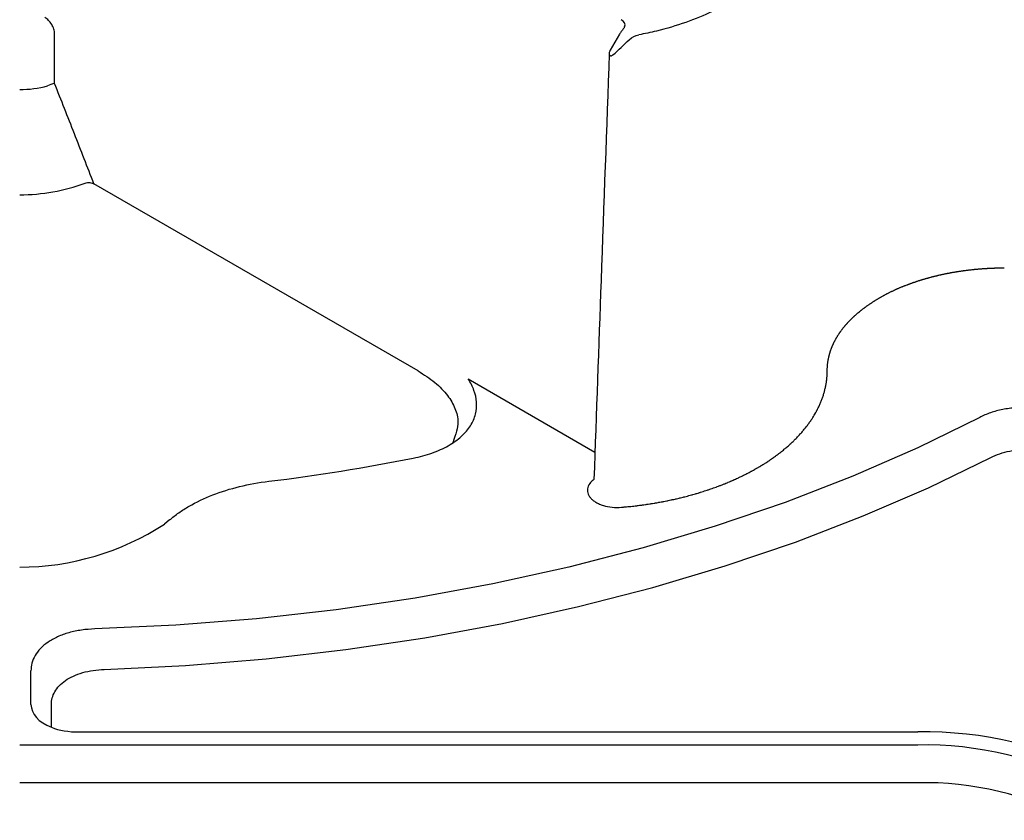
# Model space of a CAD drawing. Units: millimetres. Extents: x 65 to 1385, y 102 to 762.
# Drawn here: x 1109 to 1172, y 496 to 547 of the extents above; entities that cross this region are included whole.
import ezdxf

# ---------------------------------------------------------------- set-up
doc = ezdxf.new("R2010")
doc.units = ezdxf.units.MM
doc.layers.add('DUENN-18', color=94, linetype='Continuous')
doc.layers.add('SICHTBAR', color=7, linetype='Continuous', lineweight=25)

# ---------------------------------------------------------------- blocks, each defined once
blk = doc.blocks.new('HD900_SD900 Element Przykrywajacy')
at = {"layer": 'DUENN-18'}
for p, q in [((-75.539, 89.504), (-75.536, 92.693)), ((-39.497, 92.659), (-40.097, 91.626)), ((-52.345, 71.166), (-73.02, 83.102)), ((-49.157, 70.657), (-41.068, 65.988)), ((-68.198, 61.659), (-68.529, 61.39)), ((-77.039, 49.886), (-77.039, 52.029)), ((-20.475, 47.296), (-77.76, 47.296))]:
    blk.add_line(p, q, dxfattribs=at)
at = {"layer": 'DUENN-18', "flags": 128}
blk.add_lwpolyline([(-16.525, 68.201), (-20.479, 66.26), (-24.617, 64.451), (-28.927, 62.781), (-33.393, 61.254), (-38.002, 59.877), (-42.739, 58.652), (-47.589, 57.584), (-52.536, 56.677), (-57.564, 55.933), (-62.657, 55.355), (-67.798, 54.944), (-72.972, 54.703)], dxfattribs=at)
at = {"layer": 'DUENN-18'}
for centre, radius, start, end in [((-77.76, 95.908), 6.789, 270, 285.21262), ((-75.241, 87.884), 1.648, 100.41338, 116.58768), ((-77.76, 94.446), 12.04, 270, 290.2851), ((-76.791, 186.639), 123.421, 276.94479, 281.27642), ((-77.799, 75.67), 17.026, 270.13046, 302.98872), ((-20.029, 24.966), 22.335, 61.95978, 91.1441)]:
    blk.add_arc(centre, radius, start, end, dxfattribs=at)
for centre, major_axis, ratio, start_param, end_param in [((-39.958, 93.247), (0.81, 0), 0.577277, 6.037187, 7.068574), ((-39.094, 92.426), (0.408, 0.7), 0.574857, 1.327597, 1.572878), ((-73.591, 50.119), (3.442, 0.345), 0.569469, 3.084557, 3.984387)]:
    blk.add_ellipse(centre, major_axis=major_axis, ratio=ratio, start_param=start_param, end_param=end_param, dxfattribs=at)
for points, knots in [([(-3.347, 112.772), (-3.471, 112.552), (-4.095, 111.578), (-5.768, 109.986), (-8.915, 108.359), (-12.738, 107.33), (-15.516, 107.101), (-16.905, 107.105), (-16.905, 107.105), (-16.908, 107.105), (-16.91, 107.105), (-16.913, 107.105), (-16.916, 107.105), (-16.921, 107.106), (-16.928, 107.106), (-16.934, 107.106), (-16.939, 107.106), (-16.943, 107.107), (-16.946, 107.107), (-16.949, 107.107), (-16.952, 107.107), (-16.952, 107.107), (-18.452, 107.115), (-21.471, 106.786), (-25.337, 105.306), (-27.9, 103.075), (-28.471, 101.332), (-28.456, 100.466), (-28.456, 100.465), (-28.456, 100.464), (-28.456, 100.462), (-28.456, 100.461), (-28.455, 100.458), (-28.455, 100.455), (-28.454, 100.452), (-28.454, 100.448), (-28.453, 100.445), (-28.453, 100.443), (-28.453, 100.441), (-28.453, 100.44), (-28.453, 100.438), (-28.453, 100.438), (-28.446, 99.637), (-28.843, 98.033), (-30.624, 95.826), (-33.444, 94.009), (-36.202, 93.044), (-37.888, 92.683), (-38.27, 92.612)], [0.17117, 0.17117, 0.17117, 0.17117, 0.1844159, 0.2305199, 0.2766239, 0.3227279, 0.3688318, 0.3688318, 0.368913, 0.3689942, 0.3691565, 0.3693189, 0.3694813, 0.369806, 0.3701307, 0.3704554, 0.3707801, 0.3709424, 0.3711048, 0.3712671, 0.3713483, 0.3714295, 0.3714295, 0.4357147, 0.5, 0.5642853, 0.6285705, 0.6285705, 0.6286517, 0.6287329, 0.6288952, 0.6290576, 0.6292199, 0.6295446, 0.6298693, 0.630194, 0.6305187, 0.6306811, 0.6308435, 0.6310058, 0.631087, 0.6311682, 0.6311682, 0.6772721, 0.7233761, 0.7694801, 0.8155841, 0.82883, 0.82883, 0.82883, 0.82883]), ([(-75.536, 92.693), (-75.535, 92.783), (-75.552, 92.882), (-75.616, 93.082), (-75.663, 93.183), (-75.777, 93.369), (-75.845, 93.455), (-75.99, 93.601), (-76.068, 93.661), (-76.146, 93.706)], [0, 0, 0, 0, 0.25, 0.25, 0.5, 0.5, 0.75, 0.75, 1, 1, 1, 1]), ([(-39.172, 93.133), (-39.191, 93.09), (-39.22, 93.042), (-39.295, 92.937), (-39.339, 92.881), (-39.386, 92.822)], [0, 0, 0, 0, 0.5, 0.5, 1, 1, 1, 1]), ([(-40.159, 91.426), (-40.328, 86.673), (-40.652, 77.585), (-40.979, 68.475), (-41.131, 64.241)], [0, 0, 0, 0, 0.5268654, 0.984271, 0.984271, 0.984271, 0.984271]), ([(-40.097, 91.626), (-40.106, 91.609), (-40.13, 91.563), (-40.155, 91.485), (-40.163, 91.403), (-40.149, 91.332), (-40.111, 91.28), (-40.049, 91.263), (-39.982, 91.283), (-39.941, 91.312), (-39.917, 91.33)], [0, 0, 0, 0, 0.092691, 0.25074, 0.394565, 0.501258, 0.628103, 0.750414, 0.8507, 1, 1, 1, 1]), ([(-73.02, 83.102), (-73.436, 84.169), (-73.852, 85.237), (-74.69, 87.371), (-75.111, 88.438), (-75.539, 89.504)], [0, 0, 0, 0, 0.5, 0.5, 1, 1, 1, 1]), ([(-73.586, 83.152), (-73.499, 83.186), (-73.39, 83.196), (-73.188, 83.174), (-73.093, 83.144), (-73.02, 83.102)], [0, 0, 0, 0, 0.5, 0.5, 1, 1, 1, 1]), ([(-14.971, 77.723), (-14.972, 77.723), (-14.972, 77.723), (-14.972, 77.723), (-14.981, 77.723), (-14.99, 77.723), (-14.999, 77.722), (-15.034, 77.722), (-15.068, 77.722), (-15.103, 77.722), (-15.121, 77.722), (-15.138, 77.722), (-15.156, 77.721), (-15.173, 77.721), (-15.191, 77.721), (-15.208, 77.721), (-15.243, 77.72), (-15.278, 77.72), (-15.313, 77.719), (-15.331, 77.719), (-15.348, 77.718), (-15.366, 77.718), (-15.383, 77.718), (-15.4, 77.717), (-15.418, 77.717), (-15.435, 77.716), (-15.453, 77.716), (-15.47, 77.716), (-15.505, 77.715), (-15.54, 77.714), (-15.575, 77.712), (-15.593, 77.712), (-15.61, 77.711), (-15.627, 77.711), (-15.645, 77.71), (-15.662, 77.709), (-15.68, 77.709), (-15.715, 77.707), (-15.75, 77.706), (-15.784, 77.705), (-15.802, 77.704), (-15.819, 77.703), (-15.837, 77.702), (-15.854, 77.701), (-15.872, 77.701), (-15.889, 77.7), (-15.924, 77.698), (-15.959, 77.696), (-15.993, 77.694), (-16.011, 77.693), (-16.028, 77.693), (-16.046, 77.692), (-16.063, 77.691), (-16.08, 77.69), (-16.098, 77.689), (-16.133, 77.686), (-16.167, 77.684), (-16.202, 77.682), (-16.219, 77.681), (-16.237, 77.68), (-16.254, 77.679), (-16.272, 77.677), (-16.289, 77.676), (-16.306, 77.675), (-16.341, 77.673), (-16.376, 77.67), (-16.41, 77.667), (-16.428, 77.666), (-16.445, 77.665), (-16.462, 77.663), (-16.48, 77.662), (-16.497, 77.661), (-16.514, 77.659), (-16.532, 77.658), (-16.549, 77.657), (-16.566, 77.655), (-16.601, 77.652), (-16.635, 77.649), (-16.67, 77.646), (-16.687, 77.645), (-16.704, 77.643), (-16.722, 77.641), (-16.739, 77.64), (-16.756, 77.638), (-16.774, 77.637), (-16.808, 77.633), (-16.842, 77.63), (-16.877, 77.627), (-16.894, 77.625), (-16.911, 77.623), (-16.929, 77.621), (-16.946, 77.62), (-16.963, 77.618), (-16.98, 77.616), (-17.015, 77.612), (-17.049, 77.609), (-17.083, 77.605), (-17.1, 77.603), (-17.118, 77.601), (-17.135, 77.599), (-17.152, 77.597), (-17.169, 77.595), (-17.186, 77.593), (-17.22, 77.589), (-17.255, 77.585), (-17.289, 77.581), (-17.306, 77.579), (-17.323, 77.577), (-17.34, 77.575), (-17.357, 77.572), (-17.374, 77.57), (-17.391, 77.568), (-17.426, 77.564), (-17.46, 77.559), (-17.494, 77.555), (-17.511, 77.552), (-17.528, 77.55), (-17.545, 77.548), (-17.562, 77.546), (-17.579, 77.543), (-17.596, 77.541), (-17.613, 77.538), (-17.63, 77.536), (-17.647, 77.534), (-17.681, 77.529), (-17.715, 77.524), (-17.749, 77.519), (-17.765, 77.516), (-17.782, 77.514), (-17.799, 77.511), (-17.816, 77.509), (-17.833, 77.506), (-17.85, 77.504), (-17.884, 77.499), (-17.918, 77.493), (-17.951, 77.488), (-17.968, 77.485), (-17.985, 77.483), (-18.002, 77.48), (-18.019, 77.477), (-18.035, 77.474), (-18.052, 77.472), (-18.086, 77.466), (-18.12, 77.46), (-18.153, 77.455), (-18.17, 77.452), (-18.187, 77.449), (-18.203, 77.446), (-18.22, 77.443), (-18.237, 77.44), (-18.254, 77.437), (-18.287, 77.431), (-18.32, 77.426), (-18.354, 77.419), (-18.37, 77.416), (-18.387, 77.413), (-18.404, 77.41), (-18.42, 77.407), (-18.437, 77.404), (-18.454, 77.401), (-18.487, 77.395), (-18.52, 77.388), (-18.553, 77.382), (-18.57, 77.379), (-18.586, 77.376), (-18.603, 77.372), (-18.619, 77.369), (-18.636, 77.366), (-18.652, 77.362), (-18.685, 77.356), (-18.718, 77.349), (-18.751, 77.342), (-18.768, 77.339), (-18.784, 77.336), (-18.801, 77.332), (-18.817, 77.329), (-18.834, 77.325), (-18.85, 77.322), (-18.883, 77.315), (-18.916, 77.308), (-18.948, 77.301), (-18.965, 77.297), (-18.981, 77.293), (-18.997, 77.29), (-19.014, 77.286), (-19.03, 77.283), (-19.046, 77.279), (-19.062, 77.275), (-19.079, 77.272), (-19.095, 77.268), (-19.128, 77.26), (-19.16, 77.253), (-19.192, 77.245), (-19.209, 77.242), (-19.225, 77.238), (-19.241, 77.234), (-19.257, 77.23), (-19.273, 77.226), (-19.289, 77.222), (-19.322, 77.215), (-19.354, 77.207), (-19.386, 77.199), (-19.402, 77.195), (-19.418, 77.191), (-19.434, 77.187), (-19.45, 77.183), (-19.466, 77.179), (-19.482, 77.175), (-19.514, 77.167), (-19.546, 77.159), (-19.578, 77.15), (-19.594, 77.146), (-19.61, 77.142), (-19.626, 77.138), (-19.642, 77.134), (-19.658, 77.129), (-19.674, 77.125), (-19.705, 77.117), (-19.737, 77.108), (-19.769, 77.1), (-19.785, 77.095), (-19.8, 77.091), (-19.816, 77.087), (-19.832, 77.082), (-19.848, 77.078), (-19.863, 77.073), (-19.895, 77.065), (-19.926, 77.056), (-19.958, 77.047), (-19.973, 77.042), (-19.989, 77.038), (-20.005, 77.033), (-20.02, 77.029), (-20.036, 77.024), (-20.051, 77.02), (-20.083, 77.011), (-20.114, 77.001), (-20.145, 76.992), (-20.16, 76.987), (-20.176, 76.983), (-20.191, 76.978), (-20.207, 76.973), (-20.222, 76.969), (-20.238, 76.964), (-20.268, 76.955), (-20.299, 76.945), (-20.33, 76.935), (-20.345, 76.931), (-20.361, 76.926), (-20.376, 76.921), (-20.391, 76.916), (-20.407, 76.911), (-20.422, 76.906), (-20.453, 76.896), (-20.483, 76.887), (-20.513, 76.877), (-20.529, 76.872), (-20.544, 76.867), (-20.559, 76.862), (-20.574, 76.857), (-20.589, 76.852), (-20.604, 76.847), (-20.62, 76.842), (-20.635, 76.836), (-20.65, 76.831), (-20.68, 76.821), (-20.71, 76.811), (-20.74, 76.801), (-20.755, 76.795), (-20.77, 76.79), (-20.785, 76.785), (-20.8, 76.78), (-20.815, 76.774), (-20.83, 76.769), (-20.86, 76.759), (-20.889, 76.748), (-20.919, 76.737), (-20.934, 76.732), (-20.949, 76.727), (-20.964, 76.721), (-20.978, 76.716), (-20.993, 76.711), (-21.008, 76.705), (-21.037, 76.694), (-21.067, 76.683), (-21.096, 76.672), (-21.111, 76.667), (-21.125, 76.661), (-21.14, 76.656), (-21.155, 76.65), (-21.169, 76.645), (-21.184, 76.639), (-21.213, 76.628), (-21.242, 76.617), (-21.271, 76.606), (-21.286, 76.6), (-21.3, 76.594), (-21.314, 76.589), (-21.329, 76.583), (-21.343, 76.577), (-21.358, 76.572), (-21.387, 76.56), (-21.415, 76.549), (-21.444, 76.537), (-21.458, 76.531), (-21.472, 76.525), (-21.487, 76.52), (-21.501, 76.514), (-21.515, 76.508), (-21.529, 76.502), (-21.558, 76.49), (-21.586, 76.478), (-21.614, 76.466), (-21.629, 76.461), (-21.643, 76.455), (-21.657, 76.449), (-21.671, 76.443), (-21.685, 76.437), (-21.699, 76.431), (-21.727, 76.418), (-21.755, 76.406), (-21.783, 76.394), (-21.797, 76.388), (-21.81, 76.382), (-21.824, 76.376), (-21.838, 76.37), (-21.852, 76.364), (-21.866, 76.357), (-21.894, 76.345), (-21.921, 76.333), (-21.949, 76.32), (-21.962, 76.314), (-21.976, 76.308), (-21.99, 76.301), (-22.003, 76.295), (-22.017, 76.289), (-22.031, 76.282), (-22.058, 76.27), (-22.085, 76.257), (-22.112, 76.244), (-22.126, 76.238), (-22.139, 76.231), (-22.153, 76.225), (-22.166, 76.219), (-22.18, 76.212), (-22.193, 76.206), (-22.22, 76.193), (-22.247, 76.18), (-22.273, 76.167), (-22.286, 76.16), (-22.3, 76.154), (-22.313, 76.147), (-22.326, 76.14), (-22.34, 76.134), (-22.353, 76.127), (-22.379, 76.114), (-22.405, 76.101), (-22.432, 76.087), (-22.445, 76.081), (-22.458, 76.074), (-22.471, 76.067), (-22.484, 76.061), (-22.497, 76.054), (-22.51, 76.047), (-22.536, 76.034), (-22.562, 76.02), (-22.588, 76.006), (-22.601, 76), (-22.613, 75.993), (-22.626, 75.986), (-22.639, 75.979), (-22.652, 75.972), (-22.665, 75.965), (-22.677, 75.958), (-22.69, 75.951), (-22.703, 75.945), (-22.728, 75.931), (-22.754, 75.917), (-22.779, 75.903), (-22.791, 75.896), (-22.804, 75.889), (-22.817, 75.882), (-22.829, 75.875), (-22.842, 75.868), (-22.854, 75.861), (-22.879, 75.847), (-22.904, 75.832), (-22.929, 75.818), (-22.932, 75.816), (-22.935, 75.814), (-22.939, 75.812)], [0, 0, 0, 0, 0.00000107, 0.00000107, 0.00000107, 0.00003344, 0.00003344, 0.00003344, 0.00016293, 0.00016293, 0.00016293, 0.00022767, 0.00022767, 0.00022767, 0.00029242, 0.00029242, 0.00029242, 0.0004219, 0.0004219, 0.0004219, 0.00048665, 0.00048665, 0.00048665, 0.00055139, 0.00055139, 0.00055139, 0.00061613, 0.00061613, 0.00061613, 0.00074562, 0.00074562, 0.00074562, 0.00081037, 0.00081037, 0.00081037, 0.00087511, 0.00087511, 0.00087511, 0.0010046, 0.0010046, 0.0010046, 0.00106934, 0.00106934, 0.00106934, 0.00113409, 0.00113409, 0.00113409, 0.00126357, 0.00126357, 0.00126357, 0.00132832, 0.00132832, 0.00132832, 0.00139306, 0.00139306, 0.00139306, 0.00152255, 0.00152255, 0.00152255, 0.00158729, 0.00158729, 0.00158729, 0.00165204, 0.00165204, 0.00165204, 0.00178153, 0.00178153, 0.00178153, 0.00184627, 0.00184627, 0.00184627, 0.00191101, 0.00191101, 0.00191101, 0.00197576, 0.00197576, 0.00197576, 0.00210524, 0.00210524, 0.00210524, 0.00216999, 0.00216999, 0.00216999, 0.00223473, 0.00223473, 0.00223473, 0.00236422, 0.00236422, 0.00236422, 0.00242896, 0.00242896, 0.00242896, 0.00249371, 0.00249371, 0.00249371, 0.0026232, 0.0026232, 0.0026232, 0.00268794, 0.00268794, 0.00268794, 0.00275268, 0.00275268, 0.00275268, 0.00288217, 0.00288217, 0.00288217, 0.00294691, 0.00294691, 0.00294691, 0.00301166, 0.00301166, 0.00301166, 0.00314115, 0.00314115, 0.00314115, 0.00320589, 0.00320589, 0.00320589, 0.00327063, 0.00327063, 0.00327063, 0.00333538, 0.00333538, 0.00333538, 0.00346486, 0.00346486, 0.00346486, 0.00352961, 0.00352961, 0.00352961, 0.00359435, 0.00359435, 0.00359435, 0.00372384, 0.00372384, 0.00372384, 0.00378858, 0.00378858, 0.00378858, 0.00385333, 0.00385333, 0.00385333, 0.00398282, 0.00398282, 0.00398282, 0.00404756, 0.00404756, 0.00404756, 0.0041123, 0.0041123, 0.0041123, 0.00424179, 0.00424179, 0.00424179, 0.00430653, 0.00430653, 0.00430653, 0.00437128, 0.00437128, 0.00437128, 0.00450077, 0.00450077, 0.00450077, 0.00456551, 0.00456551, 0.00456551, 0.00463025, 0.00463025, 0.00463025, 0.00475974, 0.00475974, 0.00475974, 0.00482449, 0.00482449, 0.00482449, 0.00488923, 0.00488923, 0.00488923, 0.00501872, 0.00501872, 0.00501872, 0.00508346, 0.00508346, 0.00508346, 0.0051482, 0.0051482, 0.0051482, 0.00521295, 0.00521295, 0.00521295, 0.00534244, 0.00534244, 0.00534244, 0.00540718, 0.00540718, 0.00540718, 0.00547192, 0.00547192, 0.00547192, 0.00560141, 0.00560141, 0.00560141, 0.00566616, 0.00566616, 0.00566616, 0.0057309, 0.0057309, 0.0057309, 0.00586039, 0.00586039, 0.00586039, 0.00592513, 0.00592513, 0.00592513, 0.00598987, 0.00598987, 0.00598987, 0.00611936, 0.00611936, 0.00611936, 0.00618411, 0.00618411, 0.00618411, 0.00624885, 0.00624885, 0.00624885, 0.00637834, 0.00637834, 0.00637834, 0.00644308, 0.00644308, 0.00644308, 0.00650782, 0.00650782, 0.00650782, 0.00663731, 0.00663731, 0.00663731, 0.00670206, 0.00670206, 0.00670206, 0.0067668, 0.0067668, 0.0067668, 0.00689629, 0.00689629, 0.00689629, 0.00696103, 0.00696103, 0.00696103, 0.00702578, 0.00702578, 0.00702578, 0.00715526, 0.00715526, 0.00715526, 0.00722001, 0.00722001, 0.00722001, 0.00728475, 0.00728475, 0.00728475, 0.00734949, 0.00734949, 0.00734949, 0.00747898, 0.00747898, 0.00747898, 0.00754373, 0.00754373, 0.00754373, 0.00760847, 0.00760847, 0.00760847, 0.00773796, 0.00773796, 0.00773796, 0.0078027, 0.0078027, 0.0078027, 0.00786745, 0.00786745, 0.00786745, 0.00799693, 0.00799693, 0.00799693, 0.00806168, 0.00806168, 0.00806168, 0.00812642, 0.00812642, 0.00812642, 0.00825591, 0.00825591, 0.00825591, 0.00832065, 0.00832065, 0.00832065, 0.0083854, 0.0083854, 0.0083854, 0.00851489, 0.00851489, 0.00851489, 0.00857963, 0.00857963, 0.00857963, 0.00864437, 0.00864437, 0.00864437, 0.00877386, 0.00877386, 0.00877386, 0.0088386, 0.0088386, 0.0088386, 0.00890335, 0.00890335, 0.00890335, 0.00903284, 0.00903284, 0.00903284, 0.00909758, 0.00909758, 0.00909758, 0.00916232, 0.00916232, 0.00916232, 0.00929181, 0.00929181, 0.00929181, 0.00935655, 0.00935655, 0.00935655, 0.0094213, 0.0094213, 0.0094213, 0.00955079, 0.00955079, 0.00955079, 0.00961553, 0.00961553, 0.00961553, 0.00968027, 0.00968027, 0.00968027, 0.00980976, 0.00980976, 0.00980976, 0.00987451, 0.00987451, 0.00987451, 0.00993925, 0.00993925, 0.00993925, 0.01006874, 0.01006874, 0.01006874, 0.01013348, 0.01013348, 0.01013348, 0.01019822, 0.01019822, 0.01019822, 0.01032771, 0.01032771, 0.01032771, 0.01039246, 0.01039246, 0.01039246, 0.0104572, 0.0104572, 0.0104572, 0.01052194, 0.01052194, 0.01052194, 0.01065143, 0.01065143, 0.01065143, 0.01071618, 0.01071618, 0.01071618, 0.01078092, 0.01078092, 0.01078092, 0.01091041, 0.01091041, 0.01091041, 0.01092778, 0.01092778, 0.01092778, 0.01092778]), ([(-26.248, 71.213), (-26.248, 71.213), (-26.248, 71.213), (-26.248, 71.213), (-26.248, 71.218), (-26.248, 71.224), (-26.248, 71.229), (-26.247, 71.249), (-26.247, 71.269), (-26.247, 71.289), (-26.246, 71.299), (-26.246, 71.309), (-26.246, 71.319), (-26.245, 71.329), (-26.245, 71.34), (-26.245, 71.35), (-26.244, 71.37), (-26.243, 71.39), (-26.242, 71.41), (-26.241, 71.42), (-26.241, 71.43), (-26.24, 71.44), (-26.239, 71.451), (-26.239, 71.461), (-26.238, 71.471), (-26.237, 71.481), (-26.236, 71.491), (-26.236, 71.501), (-26.234, 71.521), (-26.232, 71.541), (-26.23, 71.561), (-26.229, 71.571), (-26.228, 71.582), (-26.227, 71.592), (-26.226, 71.602), (-26.225, 71.612), (-26.224, 71.622), (-26.222, 71.642), (-26.219, 71.662), (-26.217, 71.682), (-26.215, 71.692), (-26.214, 71.702), (-26.212, 71.712), (-26.211, 71.722), (-26.21, 71.733), (-26.208, 71.743), (-26.205, 71.763), (-26.202, 71.783), (-26.199, 71.803), (-26.197, 71.813), (-26.196, 71.823), (-26.194, 71.833), (-26.192, 71.843), (-26.191, 71.853), (-26.189, 71.863), (-26.185, 71.883), (-26.181, 71.903), (-26.178, 71.923), (-26.176, 71.933), (-26.174, 71.943), (-26.172, 71.953), (-26.17, 71.963), (-26.168, 71.973), (-26.165, 71.984), (-26.161, 72.004), (-26.157, 72.024), (-26.152, 72.044), (-26.15, 72.054), (-26.148, 72.064), (-26.145, 72.074), (-26.143, 72.084), (-26.141, 72.094), (-26.138, 72.104), (-26.136, 72.114), (-26.133, 72.124), (-26.131, 72.134), (-26.126, 72.154), (-26.121, 72.173), (-26.115, 72.193), (-26.113, 72.203), (-26.11, 72.213), (-26.107, 72.223), (-26.104, 72.233), (-26.102, 72.243), (-26.099, 72.253), (-26.093, 72.273), (-26.087, 72.293), (-26.081, 72.313), (-26.078, 72.323), (-26.075, 72.333), (-26.072, 72.343), (-26.069, 72.353), (-26.066, 72.363), (-26.063, 72.373), (-26.057, 72.392), (-26.05, 72.412), (-26.044, 72.432), (-26.04, 72.442), (-26.037, 72.452), (-26.034, 72.462), (-26.03, 72.472), (-26.027, 72.482), (-26.023, 72.491), (-26.017, 72.511), (-26.009, 72.531), (-26.002, 72.551), (-25.999, 72.561), (-25.995, 72.571), (-25.991, 72.58), (-25.988, 72.59), (-25.984, 72.6), (-25.98, 72.61), (-25.972, 72.63), (-25.965, 72.649), (-25.957, 72.669), (-25.953, 72.679), (-25.949, 72.689), (-25.945, 72.699), (-25.941, 72.708), (-25.937, 72.718), (-25.933, 72.728), (-25.929, 72.738), (-25.925, 72.748), (-25.921, 72.757), (-25.912, 72.777), (-25.904, 72.797), (-25.895, 72.816), (-25.891, 72.826), (-25.886, 72.836), (-25.882, 72.845), (-25.878, 72.855), (-25.873, 72.865), (-25.869, 72.875), (-25.86, 72.894), (-25.851, 72.914), (-25.841, 72.933), (-25.837, 72.943), (-25.832, 72.953), (-25.827, 72.962), (-25.823, 72.972), (-25.818, 72.982), (-25.813, 72.991), (-25.803, 73.011), (-25.794, 73.03), (-25.784, 73.05), (-25.779, 73.059), (-25.774, 73.069), (-25.769, 73.079), (-25.764, 73.088), (-25.759, 73.098), (-25.754, 73.108), (-25.743, 73.127), (-25.733, 73.146), (-25.723, 73.165), (-25.717, 73.175), (-25.712, 73.185), (-25.707, 73.194), (-25.701, 73.204), (-25.696, 73.214), (-25.691, 73.223), (-25.68, 73.242), (-25.669, 73.261), (-25.658, 73.281), (-25.652, 73.29), (-25.647, 73.3), (-25.641, 73.309), (-25.635, 73.319), (-25.63, 73.328), (-25.624, 73.338), (-25.612, 73.357), (-25.601, 73.376), (-25.589, 73.395), (-25.583, 73.405), (-25.577, 73.414), (-25.571, 73.424), (-25.565, 73.433), (-25.559, 73.442), (-25.553, 73.452), (-25.541, 73.471), (-25.529, 73.49), (-25.517, 73.509), (-25.511, 73.518), (-25.504, 73.528), (-25.498, 73.537), (-25.492, 73.546), (-25.486, 73.556), (-25.479, 73.565), (-25.473, 73.575), (-25.466, 73.584), (-25.46, 73.593), (-25.447, 73.612), (-25.434, 73.631), (-25.421, 73.65), (-25.415, 73.659), (-25.408, 73.668), (-25.401, 73.678), (-25.395, 73.687), (-25.388, 73.696), (-25.381, 73.706), (-25.368, 73.724), (-25.354, 73.743), (-25.341, 73.761), (-25.334, 73.771), (-25.327, 73.78), (-25.32, 73.789), (-25.313, 73.799), (-25.306, 73.808), (-25.299, 73.817), (-25.285, 73.836), (-25.271, 73.854), (-25.256, 73.872), (-25.249, 73.882), (-25.242, 73.891), (-25.235, 73.9), (-25.228, 73.909), (-25.22, 73.918), (-25.213, 73.927), (-25.198, 73.946), (-25.183, 73.964), (-25.169, 73.982), (-25.161, 73.991), (-25.154, 74.001), (-25.146, 74.01), (-25.139, 74.019), (-25.131, 74.028), (-25.123, 74.037), (-25.108, 74.055), (-25.093, 74.073), (-25.077, 74.091), (-25.069, 74.1), (-25.062, 74.109), (-25.054, 74.118), (-25.046, 74.127), (-25.038, 74.136), (-25.03, 74.145), (-25.014, 74.163), (-24.998, 74.181), (-24.982, 74.199), (-24.974, 74.208), (-24.966, 74.217), (-24.958, 74.226), (-24.95, 74.235), (-24.942, 74.244), (-24.934, 74.253), (-24.917, 74.271), (-24.901, 74.289), (-24.884, 74.306), (-24.876, 74.315), (-24.867, 74.324), (-24.859, 74.333), (-24.851, 74.342), (-24.842, 74.351), (-24.834, 74.359), (-24.817, 74.377), (-24.8, 74.395), (-24.782, 74.412), (-24.774, 74.421), (-24.765, 74.43), (-24.756, 74.439), (-24.748, 74.447), (-24.739, 74.456), (-24.73, 74.465), (-24.721, 74.474), (-24.713, 74.482), (-24.704, 74.491), (-24.686, 74.508), (-24.668, 74.526), (-24.65, 74.543), (-24.642, 74.552), (-24.633, 74.56), (-24.623, 74.569), (-24.614, 74.578), (-24.605, 74.586), (-24.596, 74.595), (-24.578, 74.612), (-24.56, 74.629), (-24.541, 74.646), (-24.532, 74.655), (-24.523, 74.664), (-24.513, 74.672), (-24.504, 74.681), (-24.495, 74.689), (-24.485, 74.698), (-24.467, 74.715), (-24.448, 74.732), (-24.429, 74.749), (-24.419, 74.757), (-24.41, 74.766), (-24.4, 74.774), (-24.39, 74.782), (-24.381, 74.791), (-24.371, 74.799), (-24.352, 74.816), (-24.333, 74.833), (-24.313, 74.85), (-24.303, 74.858), (-24.293, 74.866), (-24.283, 74.875), (-24.274, 74.883), (-24.264, 74.891), (-24.254, 74.9), (-24.234, 74.916), (-24.214, 74.933), (-24.194, 74.949), (-24.184, 74.958), (-24.174, 74.966), (-24.164, 74.974), (-24.154, 74.982), (-24.143, 74.991), (-24.133, 74.999), (-24.113, 75.015), (-24.092, 75.032), (-24.072, 75.048), (-24.062, 75.056), (-24.051, 75.064), (-24.041, 75.072), (-24.03, 75.08), (-24.02, 75.088), (-24.01, 75.097), (-23.989, 75.113), (-23.968, 75.129), (-23.947, 75.145), (-23.936, 75.153), (-23.925, 75.161), (-23.915, 75.169), (-23.904, 75.177), (-23.893, 75.185), (-23.883, 75.193), (-23.861, 75.209), (-23.84, 75.225), (-23.818, 75.241), (-23.807, 75.249), (-23.797, 75.257), (-23.786, 75.264), (-23.775, 75.272), (-23.764, 75.28), (-23.753, 75.288), (-23.731, 75.304), (-23.709, 75.32), (-23.687, 75.335), (-23.676, 75.343), (-23.665, 75.351), (-23.654, 75.359), (-23.642, 75.366), (-23.631, 75.374), (-23.62, 75.382), (-23.598, 75.397), (-23.575, 75.413), (-23.552, 75.428), (-23.541, 75.436), (-23.53, 75.443), (-23.518, 75.451), (-23.507, 75.459), (-23.496, 75.466), (-23.484, 75.474), (-23.461, 75.489), (-23.438, 75.505), (-23.415, 75.52), (-23.404, 75.527), (-23.392, 75.535), (-23.38, 75.542), (-23.369, 75.55), (-23.357, 75.557), (-23.345, 75.565), (-23.322, 75.58), (-23.298, 75.595), (-23.275, 75.61), (-23.263, 75.617), (-23.251, 75.625), (-23.239, 75.632), (-23.227, 75.639), (-23.216, 75.647), (-23.204, 75.654), (-23.192, 75.661), (-23.18, 75.669), (-23.168, 75.676), (-23.144, 75.691), (-23.12, 75.706), (-23.095, 75.72), (-23.083, 75.727), (-23.071, 75.735), (-23.059, 75.742), (-23.047, 75.749), (-23.035, 75.756), (-23.022, 75.764), (-22.998, 75.778), (-22.973, 75.792), (-22.949, 75.807), (-22.945, 75.809), (-22.942, 75.81), (-22.939, 75.812)], [0, 0, 0, 0, 0.00000107, 0.00000107, 0.00000107, 0.00003344, 0.00003344, 0.00003344, 0.00016293, 0.00016293, 0.00016293, 0.00022767, 0.00022767, 0.00022767, 0.00029242, 0.00029242, 0.00029242, 0.0004219, 0.0004219, 0.0004219, 0.00048665, 0.00048665, 0.00048665, 0.00055139, 0.00055139, 0.00055139, 0.00061613, 0.00061613, 0.00061613, 0.00074562, 0.00074562, 0.00074562, 0.00081037, 0.00081037, 0.00081037, 0.00087511, 0.00087511, 0.00087511, 0.0010046, 0.0010046, 0.0010046, 0.00106934, 0.00106934, 0.00106934, 0.00113409, 0.00113409, 0.00113409, 0.00126357, 0.00126357, 0.00126357, 0.00132832, 0.00132832, 0.00132832, 0.00139306, 0.00139306, 0.00139306, 0.00152255, 0.00152255, 0.00152255, 0.00158729, 0.00158729, 0.00158729, 0.00165204, 0.00165204, 0.00165204, 0.00178153, 0.00178153, 0.00178153, 0.00184627, 0.00184627, 0.00184627, 0.00191101, 0.00191101, 0.00191101, 0.00197576, 0.00197576, 0.00197576, 0.00210524, 0.00210524, 0.00210524, 0.00216999, 0.00216999, 0.00216999, 0.00223473, 0.00223473, 0.00223473, 0.00236422, 0.00236422, 0.00236422, 0.00242896, 0.00242896, 0.00242896, 0.00249371, 0.00249371, 0.00249371, 0.0026232, 0.0026232, 0.0026232, 0.00268794, 0.00268794, 0.00268794, 0.00275268, 0.00275268, 0.00275268, 0.00288217, 0.00288217, 0.00288217, 0.00294691, 0.00294691, 0.00294691, 0.00301166, 0.00301166, 0.00301166, 0.00314115, 0.00314115, 0.00314115, 0.00320589, 0.00320589, 0.00320589, 0.00327063, 0.00327063, 0.00327063, 0.00333538, 0.00333538, 0.00333538, 0.00346486, 0.00346486, 0.00346486, 0.00352961, 0.00352961, 0.00352961, 0.00359435, 0.00359435, 0.00359435, 0.00372384, 0.00372384, 0.00372384, 0.00378858, 0.00378858, 0.00378858, 0.00385333, 0.00385333, 0.00385333, 0.00398282, 0.00398282, 0.00398282, 0.00404756, 0.00404756, 0.00404756, 0.0041123, 0.0041123, 0.0041123, 0.00424179, 0.00424179, 0.00424179, 0.00430653, 0.00430653, 0.00430653, 0.00437128, 0.00437128, 0.00437128, 0.00450077, 0.00450077, 0.00450077, 0.00456551, 0.00456551, 0.00456551, 0.00463025, 0.00463025, 0.00463025, 0.00475974, 0.00475974, 0.00475974, 0.00482449, 0.00482449, 0.00482449, 0.00488923, 0.00488923, 0.00488923, 0.00501872, 0.00501872, 0.00501872, 0.00508346, 0.00508346, 0.00508346, 0.0051482, 0.0051482, 0.0051482, 0.00521295, 0.00521295, 0.00521295, 0.00534244, 0.00534244, 0.00534244, 0.00540718, 0.00540718, 0.00540718, 0.00547192, 0.00547192, 0.00547192, 0.00560141, 0.00560141, 0.00560141, 0.00566616, 0.00566616, 0.00566616, 0.0057309, 0.0057309, 0.0057309, 0.00586039, 0.00586039, 0.00586039, 0.00592513, 0.00592513, 0.00592513, 0.00598987, 0.00598987, 0.00598987, 0.00611936, 0.00611936, 0.00611936, 0.00618411, 0.00618411, 0.00618411, 0.00624885, 0.00624885, 0.00624885, 0.00637834, 0.00637834, 0.00637834, 0.00644308, 0.00644308, 0.00644308, 0.00650782, 0.00650782, 0.00650782, 0.00663731, 0.00663731, 0.00663731, 0.00670206, 0.00670206, 0.00670206, 0.0067668, 0.0067668, 0.0067668, 0.00689629, 0.00689629, 0.00689629, 0.00696103, 0.00696103, 0.00696103, 0.00702578, 0.00702578, 0.00702578, 0.00715526, 0.00715526, 0.00715526, 0.00722001, 0.00722001, 0.00722001, 0.00728475, 0.00728475, 0.00728475, 0.00734949, 0.00734949, 0.00734949, 0.00747898, 0.00747898, 0.00747898, 0.00754373, 0.00754373, 0.00754373, 0.00760847, 0.00760847, 0.00760847, 0.00773796, 0.00773796, 0.00773796, 0.0078027, 0.0078027, 0.0078027, 0.00786745, 0.00786745, 0.00786745, 0.00799693, 0.00799693, 0.00799693, 0.00806168, 0.00806168, 0.00806168, 0.00812642, 0.00812642, 0.00812642, 0.00825591, 0.00825591, 0.00825591, 0.00832065, 0.00832065, 0.00832065, 0.0083854, 0.0083854, 0.0083854, 0.00851489, 0.00851489, 0.00851489, 0.00857963, 0.00857963, 0.00857963, 0.00864437, 0.00864437, 0.00864437, 0.00877386, 0.00877386, 0.00877386, 0.0088386, 0.0088386, 0.0088386, 0.00890335, 0.00890335, 0.00890335, 0.00903284, 0.00903284, 0.00903284, 0.00909758, 0.00909758, 0.00909758, 0.00916232, 0.00916232, 0.00916232, 0.00929181, 0.00929181, 0.00929181, 0.00935655, 0.00935655, 0.00935655, 0.0094213, 0.0094213, 0.0094213, 0.00955079, 0.00955079, 0.00955079, 0.00961553, 0.00961553, 0.00961553, 0.00968027, 0.00968027, 0.00968027, 0.00980976, 0.00980976, 0.00980976, 0.00987451, 0.00987451, 0.00987451, 0.00993925, 0.00993925, 0.00993925, 0.01006874, 0.01006874, 0.01006874, 0.01013348, 0.01013348, 0.01013348, 0.01019822, 0.01019822, 0.01019822, 0.01032771, 0.01032771, 0.01032771, 0.01039246, 0.01039246, 0.01039246, 0.0104572, 0.0104572, 0.0104572, 0.01052194, 0.01052194, 0.01052194, 0.01065143, 0.01065143, 0.01065143, 0.01071618, 0.01071618, 0.01071618, 0.01078092, 0.01078092, 0.01078092, 0.01091041, 0.01091041, 0.01091041, 0.01092778, 0.01092778, 0.01092778, 0.01092778]), ([(-52.345, 71.166), (-51.975, 70.929), (-51.236, 70.455), (-50.45, 69.634), (-49.955, 68.777), (-49.703, 67.815), (-49.942, 67.156), (-50.124, 66.576)], [0, 0, 0, 0, 0.199502, 0.398907, 0.581873, 0.764608, 1, 1, 1, 1]), ([(-39.382, 62.468), (-39.366, 62.469), (-39.351, 62.471), (-39.335, 62.472), (-39.304, 62.475), (-39.273, 62.477), (-39.242, 62.48), (-39.21, 62.483), (-39.179, 62.486), (-39.148, 62.489), (-39.086, 62.494), (-39.023, 62.5), (-38.961, 62.507), (-38.93, 62.51), (-38.899, 62.513), (-38.868, 62.516), (-38.806, 62.522), (-38.744, 62.529), (-38.681, 62.536), (-38.65, 62.539), (-38.619, 62.543), (-38.589, 62.546), (-38.527, 62.553), (-38.465, 62.561), (-38.403, 62.568), (-38.372, 62.572), (-38.341, 62.576), (-38.31, 62.58), (-38.249, 62.587), (-38.187, 62.595), (-38.125, 62.603), (-38.095, 62.608), (-38.064, 62.612), (-38.033, 62.616), (-37.972, 62.624), (-37.91, 62.633), (-37.849, 62.642), (-37.819, 62.646), (-37.788, 62.651), (-37.757, 62.655), (-37.696, 62.664), (-37.635, 62.673), (-37.574, 62.683), (-37.544, 62.688), (-37.513, 62.692), (-37.483, 62.697), (-37.422, 62.707), (-37.361, 62.717), (-37.3, 62.727), (-37.27, 62.732), (-37.24, 62.737), (-37.21, 62.742), (-37.149, 62.753), (-37.089, 62.763), (-37.028, 62.774), (-36.998, 62.779), (-36.968, 62.785), (-36.938, 62.79), (-36.878, 62.801), (-36.818, 62.813), (-36.758, 62.824), (-36.728, 62.83), (-36.698, 62.835), (-36.668, 62.841), (-36.608, 62.853), (-36.548, 62.865), (-36.489, 62.877), (-36.459, 62.883), (-36.429, 62.889), (-36.399, 62.895), (-36.34, 62.907), (-36.281, 62.92), (-36.221, 62.932), (-36.192, 62.939), (-36.162, 62.945), (-36.133, 62.952), (-36.074, 62.965), (-36.015, 62.978), (-35.956, 62.991), (-35.927, 62.998), (-35.897, 63.004), (-35.868, 63.011), (-35.809, 63.025), (-35.751, 63.038), (-35.692, 63.052), (-35.663, 63.059), (-35.634, 63.066), (-35.605, 63.074), (-35.547, 63.088), (-35.489, 63.102), (-35.431, 63.117), (-35.402, 63.124), (-35.373, 63.131), (-35.344, 63.139), (-35.287, 63.154), (-35.229, 63.169), (-35.172, 63.184), (-35.143, 63.191), (-35.114, 63.199), (-35.086, 63.207), (-35.028, 63.222), (-34.971, 63.238), (-34.915, 63.254), (-34.886, 63.261), (-34.858, 63.269), (-34.829, 63.277), (-34.773, 63.293), (-34.716, 63.31), (-34.66, 63.326), (-34.632, 63.334), (-34.603, 63.343), (-34.575, 63.351), (-34.519, 63.368), (-34.463, 63.384), (-34.407, 63.401), (-34.379, 63.41), (-34.351, 63.418), (-34.324, 63.427), (-34.268, 63.444), (-34.213, 63.462), (-34.157, 63.479), (-34.13, 63.488), (-34.102, 63.497), (-34.075, 63.506), (-34.019, 63.524), (-33.965, 63.542), (-33.91, 63.56), (-33.882, 63.569), (-33.855, 63.578), (-33.828, 63.587), (-33.801, 63.597), (-33.773, 63.606), (-33.746, 63.615), (-33.692, 63.634), (-33.638, 63.653), (-33.584, 63.671), (-33.557, 63.681), (-33.53, 63.691), (-33.503, 63.7), (-33.45, 63.719), (-33.396, 63.739), (-33.343, 63.758), (-33.316, 63.768), (-33.29, 63.778), (-33.263, 63.788), (-33.21, 63.807), (-33.157, 63.827), (-33.104, 63.847), (-33.078, 63.858), (-33.052, 63.868), (-33.026, 63.878), (-32.973, 63.898), (-32.921, 63.919), (-32.869, 63.939), (-32.843, 63.95), (-32.817, 63.96), (-32.791, 63.97), (-32.739, 63.991), (-32.688, 64.012), (-32.636, 64.034), (-32.611, 64.044), (-32.585, 64.055), (-32.56, 64.066), (-32.509, 64.087), (-32.458, 64.109), (-32.407, 64.13), (-32.382, 64.141), (-32.356, 64.152), (-32.331, 64.163), (-32.281, 64.185), (-32.231, 64.207), (-32.181, 64.23), (-32.156, 64.241), (-32.131, 64.252), (-32.106, 64.263), (-32.056, 64.286), (-32.007, 64.308), (-31.958, 64.331), (-31.933, 64.343), (-31.909, 64.354), (-31.884, 64.366), (-31.835, 64.389), (-31.787, 64.412), (-31.738, 64.435), (-31.714, 64.447), (-31.69, 64.459), (-31.666, 64.47), (-31.617, 64.494), (-31.569, 64.518), (-31.522, 64.542), (-31.498, 64.554), (-31.474, 64.566), (-31.45, 64.578), (-31.403, 64.602), (-31.356, 64.626), (-31.309, 64.65), (-31.286, 64.662), (-31.262, 64.675), (-31.239, 64.687), (-31.192, 64.712), (-31.146, 64.736), (-31.1, 64.761), (-31.077, 64.774), (-31.054, 64.786), (-31.031, 64.799), (-30.985, 64.824), (-30.939, 64.849), (-30.894, 64.874), (-30.871, 64.887), (-30.849, 64.9), (-30.826, 64.913), (-30.781, 64.938), (-30.736, 64.964), (-30.692, 64.99), (-30.67, 65.003), (-30.648, 65.016), (-30.625, 65.029), (-30.581, 65.055), (-30.537, 65.081), (-30.494, 65.107), (-30.472, 65.12), (-30.45, 65.134), (-30.428, 65.147), (-30.385, 65.173), (-30.342, 65.2), (-30.299, 65.227), (-30.278, 65.24), (-30.257, 65.254), (-30.235, 65.267), (-30.214, 65.281), (-30.193, 65.294), (-30.172, 65.308), (-30.13, 65.335), (-30.088, 65.362), (-30.046, 65.389), (-30.025, 65.403), (-30.004, 65.417), (-29.984, 65.431), (-29.942, 65.458), (-29.901, 65.486), (-29.861, 65.514), (-29.84, 65.528), (-29.82, 65.542), (-29.8, 65.556), (-29.759, 65.584), (-29.719, 65.612), (-29.679, 65.64), (-29.659, 65.654), (-29.639, 65.668), (-29.62, 65.683), (-29.58, 65.711), (-29.541, 65.74), (-29.502, 65.768), (-29.483, 65.783), (-29.463, 65.797), (-29.444, 65.811), (-29.405, 65.84), (-29.367, 65.869), (-29.329, 65.898), (-29.31, 65.913), (-29.291, 65.927), (-29.272, 65.942), (-29.234, 65.971), (-29.197, 66.001), (-29.16, 66.03), (-29.141, 66.045), (-29.123, 66.06), (-29.105, 66.075), (-29.068, 66.104), (-29.031, 66.134), (-28.995, 66.164), (-28.977, 66.179), (-28.959, 66.194), (-28.941, 66.209), (-28.906, 66.239), (-28.87, 66.269), (-28.835, 66.299), (-28.818, 66.314), (-28.8, 66.33), (-28.783, 66.345), (-28.748, 66.375), (-28.713, 66.406), (-28.679, 66.436), (-28.662, 66.452), (-28.645, 66.467), (-28.628, 66.483), (-28.594, 66.513), (-28.561, 66.544), (-28.528, 66.575), (-28.511, 66.591), (-28.495, 66.606), (-28.478, 66.622), (-28.446, 66.653), (-28.413, 66.684), (-28.381, 66.716), (-28.365, 66.731), (-28.349, 66.747), (-28.333, 66.763), (-28.301, 66.794), (-28.27, 66.826), (-28.239, 66.858), (-28.223, 66.873), (-28.207, 66.889), (-28.192, 66.905), (-28.161, 66.937), (-28.131, 66.969), (-28.101, 67.001), (-28.086, 67.017), (-28.071, 67.033), (-28.056, 67.049), (-28.026, 67.081), (-27.997, 67.114), (-27.968, 67.146), (-27.953, 67.162), (-27.939, 67.178), (-27.924, 67.195), (-27.91, 67.211), (-27.896, 67.227), (-27.881, 67.243), (-27.853, 67.276), (-27.825, 67.309), (-27.797, 67.341), (-27.783, 67.358), (-27.77, 67.374), (-27.756, 67.391), (-27.729, 67.423), (-27.702, 67.456), (-27.675, 67.489), (-27.662, 67.506), (-27.649, 67.522), (-27.635, 67.539), (-27.609, 67.572), (-27.583, 67.605), (-27.558, 67.639), (-27.545, 67.655), (-27.532, 67.672), (-27.52, 67.689), (-27.494, 67.722), (-27.47, 67.756), (-27.445, 67.789), (-27.433, 67.806), (-27.421, 67.823), (-27.409, 67.84), (-27.384, 67.874), (-27.361, 67.907), (-27.337, 67.941), (-27.326, 67.958), (-27.314, 67.975), (-27.302, 67.992), (-27.279, 68.026), (-27.257, 68.06), (-27.234, 68.094), (-27.223, 68.111), (-27.212, 68.128), (-27.201, 68.145), (-27.179, 68.179), (-27.158, 68.214), (-27.136, 68.248), (-27.126, 68.265), (-27.115, 68.282), (-27.105, 68.3), (-27.084, 68.334), (-27.064, 68.368), (-27.043, 68.403), (-27.033, 68.42), (-27.023, 68.438), (-27.014, 68.455), (-26.994, 68.49), (-26.974, 68.524), (-26.955, 68.559), (-26.946, 68.576), (-26.937, 68.594), (-26.927, 68.611), (-26.909, 68.646), (-26.89, 68.681), (-26.873, 68.716), (-26.837, 68.786), (-26.803, 68.856), (-26.77, 68.926), (-26.754, 68.962), (-26.738, 68.997), (-26.722, 69.032), (-26.691, 69.103), (-26.661, 69.174), (-26.633, 69.245), (-26.619, 69.28), (-26.605, 69.316), (-26.592, 69.352), (-26.565, 69.423), (-26.54, 69.494), (-26.517, 69.566), (-26.505, 69.602), (-26.494, 69.638), (-26.483, 69.673), (-26.461, 69.745), (-26.44, 69.817), (-26.421, 69.889), (-26.412, 69.925), (-26.403, 69.961), (-26.394, 69.998), (-26.376, 70.07), (-26.361, 70.142), (-26.346, 70.214), (-26.339, 70.251), (-26.332, 70.287), (-26.326, 70.323), (-26.313, 70.396), (-26.302, 70.468), (-26.292, 70.541), (-26.287, 70.577), (-26.283, 70.614), (-26.279, 70.65), (-26.271, 70.723), (-26.264, 70.796), (-26.259, 70.869), (-26.257, 70.905), (-26.255, 70.941), (-26.253, 70.978), (-26.25, 71.051), (-26.248, 71.123), (-26.247, 71.196)], [0, 0, 0, 0, 0.00005846, 0.00005846, 0.00005846, 0.00017539, 0.00017539, 0.00017539, 0.00029232, 0.00029232, 0.00029232, 0.00052618, 0.00052618, 0.00052618, 0.00064311, 0.00064311, 0.00064311, 0.00087698, 0.00087698, 0.00087698, 0.0009939, 0.0009939, 0.0009939, 0.00122777, 0.00122777, 0.00122777, 0.0013447, 0.0013447, 0.0013447, 0.00157856, 0.00157856, 0.00157856, 0.00169549, 0.00169549, 0.00169549, 0.00192935, 0.00192935, 0.00192935, 0.00204628, 0.00204628, 0.00204628, 0.00228014, 0.00228014, 0.00228014, 0.00239707, 0.00239707, 0.00239707, 0.00263094, 0.00263094, 0.00263094, 0.00274786, 0.00274786, 0.00274786, 0.00298173, 0.00298173, 0.00298173, 0.00309866, 0.00309866, 0.00309866, 0.00333252, 0.00333252, 0.00333252, 0.00344945, 0.00344945, 0.00344945, 0.00368331, 0.00368331, 0.00368331, 0.00380024, 0.00380024, 0.00380024, 0.0040341, 0.0040341, 0.0040341, 0.00415103, 0.00415103, 0.00415103, 0.0043849, 0.0043849, 0.0043849, 0.00450182, 0.00450182, 0.00450182, 0.00473569, 0.00473569, 0.00473569, 0.00485262, 0.00485262, 0.00485262, 0.00508648, 0.00508648, 0.00508648, 0.00520341, 0.00520341, 0.00520341, 0.00543727, 0.00543727, 0.00543727, 0.0055542, 0.0055542, 0.0055542, 0.00578806, 0.00578806, 0.00578806, 0.00590499, 0.00590499, 0.00590499, 0.00613886, 0.00613886, 0.00613886, 0.00625578, 0.00625578, 0.00625578, 0.00648965, 0.00648965, 0.00648965, 0.00660658, 0.00660658, 0.00660658, 0.00684044, 0.00684044, 0.00684044, 0.00695737, 0.00695737, 0.00695737, 0.00719123, 0.00719123, 0.00719123, 0.00730816, 0.00730816, 0.00730816, 0.00742509, 0.00742509, 0.00742509, 0.00765895, 0.00765895, 0.00765895, 0.00777588, 0.00777588, 0.00777588, 0.00800974, 0.00800974, 0.00800974, 0.00812667, 0.00812667, 0.00812667, 0.00836054, 0.00836054, 0.00836054, 0.00847746, 0.00847746, 0.00847746, 0.00871133, 0.00871133, 0.00871133, 0.00882826, 0.00882826, 0.00882826, 0.00906212, 0.00906212, 0.00906212, 0.00917905, 0.00917905, 0.00917905, 0.00941291, 0.00941291, 0.00941291, 0.00952984, 0.00952984, 0.00952984, 0.0097637, 0.0097637, 0.0097637, 0.00988063, 0.00988063, 0.00988063, 0.0101145, 0.0101145, 0.0101145, 0.01023142, 0.01023142, 0.01023142, 0.01046529, 0.01046529, 0.01046529, 0.01058222, 0.01058222, 0.01058222, 0.01081608, 0.01081608, 0.01081608, 0.01093301, 0.01093301, 0.01093301, 0.01116687, 0.01116687, 0.01116687, 0.0112838, 0.0112838, 0.0112838, 0.01151766, 0.01151766, 0.01151766, 0.01163459, 0.01163459, 0.01163459, 0.01186846, 0.01186846, 0.01186846, 0.01198539, 0.01198539, 0.01198539, 0.01221925, 0.01221925, 0.01221925, 0.01233618, 0.01233618, 0.01233618, 0.01257004, 0.01257004, 0.01257004, 0.01268697, 0.01268697, 0.01268697, 0.01292083, 0.01292083, 0.01292083, 0.01303776, 0.01303776, 0.01303776, 0.01315469, 0.01315469, 0.01315469, 0.01338855, 0.01338855, 0.01338855, 0.01350548, 0.01350548, 0.01350548, 0.01373934, 0.01373934, 0.01373934, 0.01385627, 0.01385627, 0.01385627, 0.01409014, 0.01409014, 0.01409014, 0.01420707, 0.01420707, 0.01420707, 0.01444093, 0.01444093, 0.01444093, 0.01455786, 0.01455786, 0.01455786, 0.01479172, 0.01479172, 0.01479172, 0.01490865, 0.01490865, 0.01490865, 0.01514251, 0.01514251, 0.01514251, 0.01525944, 0.01525944, 0.01525944, 0.0154933, 0.0154933, 0.0154933, 0.01561023, 0.01561023, 0.01561023, 0.0158441, 0.0158441, 0.0158441, 0.01596103, 0.01596103, 0.01596103, 0.01619489, 0.01619489, 0.01619489, 0.01631182, 0.01631182, 0.01631182, 0.01654568, 0.01654568, 0.01654568, 0.01666261, 0.01666261, 0.01666261, 0.01689647, 0.01689647, 0.01689647, 0.0170134, 0.0170134, 0.0170134, 0.01724727, 0.01724727, 0.01724727, 0.01736419, 0.01736419, 0.01736419, 0.01759806, 0.01759806, 0.01759806, 0.01771499, 0.01771499, 0.01771499, 0.01794885, 0.01794885, 0.01794885, 0.01806578, 0.01806578, 0.01806578, 0.01818271, 0.01818271, 0.01818271, 0.01841657, 0.01841657, 0.01841657, 0.0185335, 0.0185335, 0.0185335, 0.01876736, 0.01876736, 0.01876736, 0.01888429, 0.01888429, 0.01888429, 0.01911815, 0.01911815, 0.01911815, 0.01923508, 0.01923508, 0.01923508, 0.01946895, 0.01946895, 0.01946895, 0.01958587, 0.01958587, 0.01958587, 0.01981974, 0.01981974, 0.01981974, 0.01993667, 0.01993667, 0.01993667, 0.02017053, 0.02017053, 0.02017053, 0.02028746, 0.02028746, 0.02028746, 0.02052132, 0.02052132, 0.02052132, 0.02063825, 0.02063825, 0.02063825, 0.02087211, 0.02087211, 0.02087211, 0.02098904, 0.02098904, 0.02098904, 0.02122291, 0.02122291, 0.02122291, 0.02133983, 0.02133983, 0.02133983, 0.0215737, 0.0215737, 0.0215737, 0.02204148, 0.02204148, 0.02204148, 0.02227534, 0.02227534, 0.02227534, 0.02274312, 0.02274312, 0.02274312, 0.02297699, 0.02297699, 0.02297699, 0.02344477, 0.02344477, 0.02344477, 0.02367863, 0.02367863, 0.02367863, 0.02414641, 0.02414641, 0.02414641, 0.02438028, 0.02438028, 0.02438028, 0.02484806, 0.02484806, 0.02484806, 0.02508192, 0.02508192, 0.02508192, 0.0255497, 0.0255497, 0.0255497, 0.02578356, 0.02578356, 0.02578356, 0.02625135, 0.02625135, 0.02625135, 0.02648521, 0.02648521, 0.02648521, 0.02695172, 0.02695172, 0.02695172, 0.02695172]), ([(-52.657, 65.601), (-52.236, 65.685), (-51.839, 65.792), (-51.09, 66.057), (-50.735, 66.216), (-50.108, 66.572), (-49.832, 66.768), (-49.354, 67.201), (-49.16, 67.429), (-48.859, 67.906), (-48.75, 68.157), (-48.622, 68.66), (-48.6, 68.913), (-48.635, 69.424), (-48.691, 69.677), (-48.873, 70.174), (-48.999, 70.418), (-49.157, 70.657)], [0, 0, 0, 0, 0.125, 0.125, 0.25, 0.25, 0.375, 0.375, 0.5, 0.5, 0.625, 0.625, 0.75, 0.75, 0.875, 0.875, 1, 1, 1, 1]), ([(-10.373, 67.97), (-10.779, 68.204), (-11.234, 68.4), (-12.261, 68.698), (-12.802, 68.791), (-13.661, 68.835), (-13.946, 68.832), (-14.368, 68.803), (-14.508, 68.789), (-14.785, 68.752), (-14.924, 68.73), (-15.331, 68.649), (-15.589, 68.58), (-16.078, 68.411), (-16.311, 68.312), (-16.525, 68.201)], [0, 0, 0, 0, 0.25, 0.25, 0.5, 0.5, 0.625, 0.625, 0.6875, 0.6875, 0.75, 0.75, 0.875, 0.875, 1, 1, 1, 1]), ([(-68.198, 61.659), (-68.014, 61.816), (-67.817, 61.97), (-67.401, 62.262), (-67.183, 62.401), (-66.495, 62.8), (-65.993, 63.041), (-64.899, 63.466), (-64.326, 63.643), (-63.133, 63.933), (-62.512, 64.045), (-61.868, 64.123)], [0, 0, 0, 0, 0.125, 0.125, 0.25, 0.25, 0.5, 0.5, 0.75, 0.75, 1, 1, 1, 1]), ([(-41.131, 64.241), (-41.212, 64.183), (-41.282, 64.12), (-41.43, 63.953), (-41.493, 63.842), (-41.556, 63.618), (-41.557, 63.501), (-41.512, 63.333), (-41.49, 63.277), (-41.43, 63.168), (-41.392, 63.115), (-41.304, 63.013), (-41.254, 62.964), (-41.139, 62.871), (-41.075, 62.827), (-40.936, 62.745), (-40.862, 62.708), (-40.704, 62.64), (-40.619, 62.609), (-40.356, 62.529), (-40.168, 62.492), (-39.776, 62.453), (-39.58, 62.452), (-39.382, 62.468)], [0.0435767, 0.0435767, 0.0435767, 0.0435767, 0.125, 0.125, 0.25, 0.25, 0.375, 0.375, 0.4375, 0.4375, 0.5, 0.5, 0.5625, 0.5625, 0.625, 0.625, 0.6875, 0.6875, 0.75, 0.75, 0.875, 0.875, 1, 1, 1, 1]), ([(-72.972, 54.703), (-73.259, 54.694), (-73.54, 54.67), (-73.952, 54.61), (-74.088, 54.586), (-74.357, 54.53), (-74.49, 54.497), (-74.873, 54.39), (-75.113, 54.303), (-75.45, 54.151), (-75.559, 54.097), (-75.764, 53.982), (-75.861, 53.922), (-76.135, 53.734), (-76.296, 53.598), (-76.573, 53.308), (-76.685, 53.157), (-76.864, 52.846), (-76.931, 52.684), (-77.018, 52.359), (-77.039, 52.194), (-77.039, 52.029)], [0, 0, 0, 0, 0.125, 0.125, 0.1875, 0.1875, 0.25, 0.25, 0.375, 0.375, 0.4375, 0.4375, 0.5, 0.5, 0.625, 0.625, 0.75, 0.75, 0.875, 0.875, 1, 1, 1, 1])]:
    blk.add_open_spline(points, degree=3, knots=knots, dxfattribs=at)
for points in [[(-38.878, 92.302), (-38.714, 92.464), (-38.493, 92.57), (-38.27, 92.612)], [(-39.917, 91.33), (-39.563, 91.643), (-39.217, 91.967), (-38.878, 92.302)]]:
    blk.add_open_spline(points, degree=3, dxfattribs=at)
at = {"layer": 'SICHTBAR'}
for p, q in [((-75.735, 48.426), (-75.735, 49.895)), ((-73.995, 48.129), (-20.475, 48.129)), ((-20.475, 44.89), (-77.76, 44.89))]:
    blk.add_line(p, q, dxfattribs=at)
at = {"layer": 'SICHTBAR', "flags": 128}
blk.add_lwpolyline([(-72.365, 52.122), (-67.188, 52.38), (-62.044, 52.803), (-56.948, 53.391), (-51.918, 54.143), (-46.967, 55.055), (-42.113, 56.125), (-37.37, 57.35), (-32.752, 58.726), (-28.274, 60.248), (-23.95, 61.912), (-19.794, 63.712), (-15.818, 65.644)], dxfattribs=at)
at = {"layer": 'SICHTBAR'}
for centre, radius, start, end in [((-19.988, 23.718), 24.415, 61.95974, 91.14413), ((-20.067, 24.441), 20.453, 61.95977, 91.14411)]:
    blk.add_arc(centre, radius, start, end, dxfattribs=at)
blk.add_ellipse((-73.591, 50.119), major_axis=(3.442, 0.345), ratio=0.569469, start_param=3.984387, end_param=4.538107, dxfattribs=at)
for points, knots in [([(-15.818, 65.644), (-15.64, 65.735), (-15.45, 65.816), (-15.045, 65.954), (-14.827, 66.012), (-14.379, 66.1), (-14.15, 66.13), (-13.681, 66.163), (-13.441, 66.165), (-12.972, 66.141), (-12.739, 66.115), (-12.282, 66.038), (-12.063, 65.988), (-11.641, 65.865), (-11.438, 65.793), (-11.055, 65.631), (-10.876, 65.542), (-10.708, 65.445)], [0, 0, 0, 0, 0.125, 0.125, 0.25, 0.25, 0.375, 0.375, 0.5, 0.5, 0.625, 0.625, 0.75, 0.75, 0.875, 0.875, 1, 1, 1, 1]), ([(-75.735, 49.895), (-75.735, 50.17), (-75.667, 50.439), (-75.368, 50.962), (-75.146, 51.201), (-74.688, 51.518), (-74.518, 51.614), (-74.149, 51.782), (-73.948, 51.856), (-73.521, 51.978), (-73.299, 52.025), (-72.841, 52.093), (-72.604, 52.114), (-72.365, 52.122)], [0, 0, 0, 0, 0.25, 0.25, 0.5, 0.5, 0.625, 0.625, 0.75, 0.75, 0.875, 0.875, 1, 1, 1, 1])]:
    blk.add_open_spline(points, degree=3, knots=knots, dxfattribs=at)

msp = doc.modelspace()

# ---------------------------------------------------------------- block references
msp.add_blockref('HD900_SD900 Element Przykrywajacy', (1186.64, 453.479))

doc.saveas('drawing.dxf')
